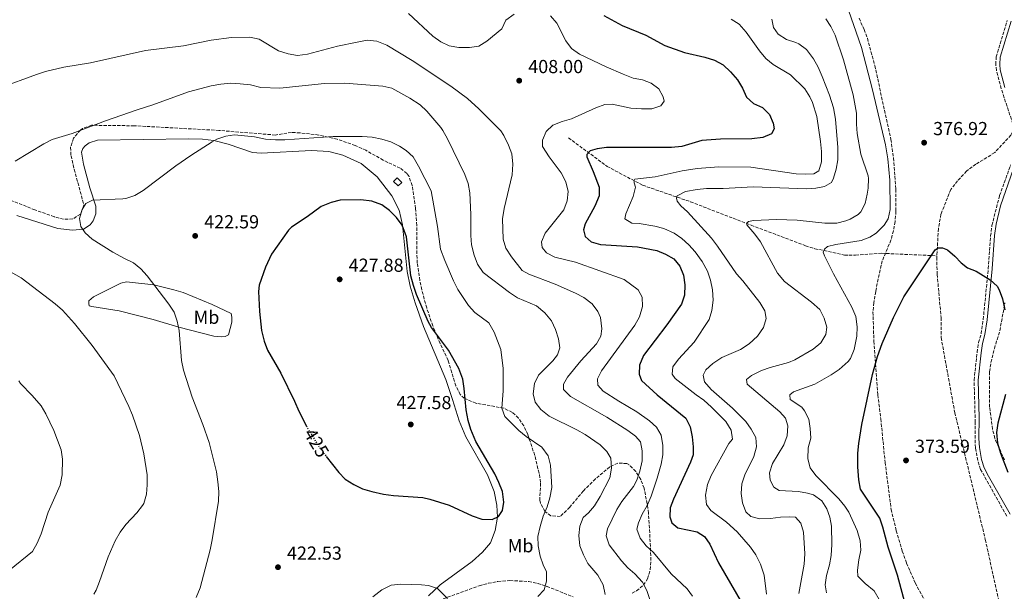
# Model space of a CAD drawing. Units: metres. Extents: x 600929 to 604385, y 4708345 to 4710708.
# Drawn here: x 601672 to 602195, y 4709188 to 4709492 of the extents above; entities that cross this region are included whole.
import ezdxf
from ezdxf.enums import TextEntityAlignment as Align

# ---------------------------------------------------------------- set-up
doc = ezdxf.new("R2010")
doc.units = ezdxf.units.M
doc.header["$MEASUREMENT"] = 0
doc.linetypes.add('DGN Style 3', pattern=[2.435891, 1.739922, -0.695969])
doc.linetypes.add('DGN Style 5', pattern=[1.217945, 0.521977, -0.695969])
for name, color, linetype, lineweight in [('Barranco lineal', 142, 'DGN Style 3', 13), ('Camino', 7, 'DGN Style 3', 0), ('Caseta-cabaña', 1, 'Continuous', 0), ('Cota de curva de nivel directora', 7, 'Continuous', 0), ('Cota de punto acotado terreno', 7, 'Continuous', 0), ('Curva de nivel directora', 30, 'Continuous', 30), ('Curva de nivel directora no vista', 30, 'DGN Style 5', 30), ('Curva de nivel intermedia', 30, 'Continuous', 0), ('Etiqueta de uso rústico', 92, 'Continuous', 0), ('Línea de cambio de uso (parcela vista)', 92, 'Continuous', 0), ('Margen derecho', 7, 'Continuous', 0), ('Punto acotado terreno (símbolo)', 7, 'Continuous', 0), ('Zona arbolada', 92, 'DGN Style 3', 0)]:
    doc.layers.add(name, color=color, linetype=linetype, lineweight=lineweight)
doc.styles.add('Style-Arial', font='arial.ttf')

# ---------------------------------------------------------------- blocks, each defined once
blk = doc.blocks.new('5PATER')
at = {"layer": 'Punto acotado terreno (símbolo)', "linetype": 'Continuous', "lineweight": 0}
h = blk.add_hatch(color=51, dxfattribs=at)
edge = h.paths.add_edge_path()
edge.add_ellipse((0, 0), major_axis=(-0.11, -0.111), ratio=0.999422, start_angle=0, end_angle=360)

msp = doc.modelspace()

# ---------------------------------------------------------------- linework, layer by layer
at = {"layer": 'Barranco lineal', "color": 142, "linetype": 'DGN Style 3', "lineweight": 13}
for points in [[(602198.86, 4709432.22, 377.08), (602198.24, 4709430.83, 377.08), (602189.62, 4709421.52, 376.6), (602179.64, 4709415.38, 376.24), (602174.66, 4709411.75, 376.24), (602169.9, 4709406.52, 375.95), (602166.27, 4709401.98, 375.95), (602161.06, 4709388.82, 375.35), (602159.71, 4709381.1, 375.23), (602158.86, 4709366.69, 374.95)], [(601963.38, 4709429.35, 402.53), (601983.82, 4709414.17, 397.72), (602002.66, 4709404.2, 394.44), (602028.08, 4709395.38, 388.73), (602060.32, 4709382.93, 384.15), (602089.15, 4709372.07, 381), (602094.14, 4709370.48, 380.52), (602109.8, 4709367.1, 378.56), (602115.7, 4709367.1, 378.38), (602129.54, 4709368.02, 376.9), (602158.86, 4709366.69, 374.95)], [(602158.86, 4709366.69, 374.95), (602158.82, 4709365.9, 374.93), (602159.05, 4709356.82, 374.82), (602161.12, 4709333.9, 374.04), (602161.13, 4709323.24, 374.1), (602168.43, 4709283.31, 372.97), (602184.6, 4709215.93, 372.2), (602191.67, 4709184.17, 371.72), (602192.82, 4709166.7, 371.25), (602192.39, 4709147.41, 370.95), (602191.05, 4709121.54, 370.59), (602191.28, 4709111.56, 370.53)]]:
    msp.add_polyline3d(points, dxfattribs=at)
at = {"layer": 'Camino', "color": 7, "linetype": 'DGN Style 3', "lineweight": 0}
for points in [[(602199.97, 4709434.53, 377.6), (602193.03, 4709455.47, 378.01), (602190.53, 4709465.15, 378.25), (602190.18, 4709468.33, 378.25), (602190.41, 4709472.41, 378.25), (602196.28, 4709491.81, 378.48)], [(602195.98, 4709228.37, 372.69), (602182.11, 4709253.19, 373.05), (602180.63, 4709257.97, 373.05), (602179.38, 4709264.66, 373.14), (602179.14, 4709269.65, 373.26), (602179.25, 4709278.16, 373.38), (602178.68, 4709300.63, 373.98), (602180.27, 4709315.42, 374.12), (602181.05, 4709320.54, 374.18), (602182.38, 4709325.36, 374.09), (602183.5, 4709332.88, 374.38), (602186.14, 4709359.87, 375.61), (602187.41, 4709377.25, 376.06), (602188.1, 4709382.79, 376.29), (602192.18, 4709398.67, 376.71), (602198.06, 4709415.01, 377.3)]]:
    msp.add_polyline3d(points, dxfattribs=at)
at = {"layer": 'Caseta-cabaña', "color": 1, "linetype": 'Continuous', "lineweight": 0, "elevation": 428.77, "flags": 128}
msp.add_lwpolyline([(601874.75, 4709405.69), (601872.88, 4709403.81), (601870.49, 4709406.19), (601872.36, 4709408.07), (601874.75, 4709405.69)], close=True, dxfattribs=at)
msp.add_lwpolyline([(601872.88, 4709403.81), (601870.49, 4709406.19), (601872.36, 4709408.07), (601874.75, 4709405.69), (601872.88, 4709403.81)], dxfattribs=at)
at = {"layer": 'Curva de nivel directora', "color": 30, "linetype": 'Continuous', "lineweight": 30, "flags": 128}
for points, elevation in [([(601982.07, 4709494.34), (601991.83, 4709489.13), (602004.32, 4709483.93), (602014.53, 4709478.49), (602024.98, 4709474.64), (602035.64, 4709472.16), (602040.86, 4709470.57), (602045.4, 4709468.08), (602049.27, 4709464.46), (602053.04, 4709460.11), (602055.63, 4709455.84), (602057.8, 4709451.01), (602061.54, 4709447.68), (602066.3, 4709445.41), (602069.99, 4709441.82), (602071.98, 4709437.25), (602072.44, 4709434.07), (602071.15, 4709431.43), (602066.55, 4709429.53), (602060.65, 4709428.79), (602044.09, 4709428.59), (602034.1, 4709427.91), (602023.44, 4709424.72), (602017.99, 4709424.26), (601983.46, 4709424.23), (601978.51, 4709423.54), (601974.88, 4709422.4), (601973.06, 4709420.59), (601973.07, 4709419.23), (601976.48, 4709411.51), (601979.66, 4709403.12), (601979.67, 4709398.58), (601977.37, 4709393.06), (601972.19, 4709383.6), (601971.29, 4709380.42), (601972.2, 4709377.02), (601975.38, 4709374.07), (601980.37, 4709372.71), (602000.03, 4709371.49), (602010.26, 4709369.46), (602014.87, 4709367.53), (602019.21, 4709365.07), (602022.36, 4709361.18), (602024.41, 4709356.42), (602025.1, 4709351.2), (602024.87, 4709345.76), (602023.29, 4709340.99), (602015.44, 4709329.96), (602003.12, 4709313.74), (602001.09, 4709308.52), (602000.86, 4709303.75), (602002, 4709300.35), (602010.43, 4709292.9), (602025.67, 4709280.35), (602027.89, 4709275.87), (602029.03, 4709270.42), (602029.49, 4709265.21), (602029.5, 4709260.89), (602028.07, 4709256.97), (602018.98, 4709237.44), (602017.27, 4709232.75), (602017.05, 4709227.98), (602018.18, 4709224.8), (602021.36, 4709222.08), (602031.58, 4709220.05), (602035.6, 4709217.61), (602038.39, 4709213.48), (602042.94, 4709203.5), (602055.65, 4709181.6)], 400), ([(601834.71, 4709260.09), (601841.33, 4709251.63), (601844.83, 4709248.06), (601849.42, 4709245.11), (601853.98, 4709242.82), (601858.85, 4709241.41), (601865.17, 4709240.08), (601870.39, 4709239.41), (601886.03, 4709238.19), (601889.68, 4709237.38), (601899.89, 4709234.21), (601912.15, 4709228.55), (601917.37, 4709226.74), (601922.82, 4709226.52), (601926.22, 4709228.11), (601928.26, 4709231.29), (601928.93, 4709235.83), (601928.25, 4709241.5), (601926.39, 4709246.29), (601924.15, 4709250.82), (601914.15, 4709268.07), (601911.42, 4709274.39), (601909.97, 4709279.17), (601909.02, 4709284.77), (601908, 4709296.17), (601907.14, 4709301.09), (601905.04, 4709306.75), (601899.58, 4709316.58), (601890.62, 4709328.67), (601888.9, 4709331.78), (601882.64, 4709346.15), (601880.95, 4709350.86), (601879.58, 4709356.05), (601877.24, 4709376.85), (601875.01, 4709383.05), (601872.06, 4709387.11), (601868.2, 4709390.75), (601864.25, 4709393.82), (601858.91, 4709395.73), (601852.99, 4709396.41), (601842.1, 4709396.18), (601837.24, 4709395), (601832.04, 4709392.86), (601824.63, 4709387.31), (601816.21, 4709381.83), (601814.66, 4709380.26), (601805.59, 4709367.55), (601802.42, 4709360.74), (601799.13, 4709351.13), (601798.8, 4709347.8), (601799.27, 4709337.14), (601800.4, 4709326.96), (601801.78, 4709321.25), (601803.45, 4709316.54), (601810.65, 4709304.24), (601817.92, 4709289.5), (601820.19, 4709284.06), (601824.24, 4709276.21)], 425), ([(602142.38, 4709180.52), (602137.96, 4709196.95), (602133.02, 4709211.92), (602130.22, 4709222.58), (602128.55, 4709227.29), (602118.4, 4709242.77), (602117.41, 4709247.67), (602116.86, 4709254.56), (602117.01, 4709261.83), (602117.47, 4709267.03), (602118.99, 4709276.97), (602124.7, 4709303.59), (602127.35, 4709313.22), (602129.83, 4709320.09), (602135.79, 4709333.85), (602141.26, 4709344.81), (602157.95, 4709369.86), (602159.54, 4709371), (602161.81, 4709371), (602164.53, 4709369.87), (602168.38, 4709366.58), (602171.84, 4709362.91), (602175.21, 4709360.35), (602179.75, 4709358.54), (602187.24, 4709354.01), (602190.85, 4709350.51), (602192.01, 4709348.56), (602193.76, 4709343.82), (602194.97, 4709337.9)], 375), ([(602195.24, 4709292.97), (602191.17, 4709277.77), (602190.5, 4709272.8), (602191.06, 4709267.13), (602192.67, 4709261.87), (602196.62, 4709251.66)], 375)]:
    msp.add_lwpolyline(points, dxfattribs=dict(at, elevation=elevation))
at = {"layer": 'Curva de nivel directora no vista', "color": 30, "linetype": 'DGN Style 5', "lineweight": 30, "elevation": 425, "flags": 128}
msp.add_lwpolyline([(601824.24, 4709276.21), (601824.78, 4709275.17), (601829.96, 4709266.61), (601832.83, 4709262.49), (601834.71, 4709260.09)], dxfattribs=at)
at = {"layer": 'Curva de nivel intermedia', "color": 30, "linetype": 'Continuous', "lineweight": 0, "flags": 128}
for points, elevation in [([(602124.67, 4709454.84), (602118.82, 4709477.37), (602110.57, 4709501.21), (602109.51, 4709506.06), (602109.04, 4709510.99), (602109.02, 4709522.28), (602109.65, 4709527.22), (602112.91, 4709537.68), (602119.89, 4709551.57), (602124.19, 4709561.55), (602127.08, 4709565.59), (602130.08, 4709568.14), (602134.39, 4709570.67), (602139.58, 4709572.46), (602144.59, 4709572.92), (602149.59, 4709572.47), (602165.44, 4709569.8), (602171.15, 4709569.77), (602176.12, 4709569.19), (602180.91, 4709566.6), (602190.69, 4709562.08), (602197.48, 4709559.36)], 380), ([(601878.37, 4709495.45), (601891.34, 4709483.41), (601895.46, 4709480.45), (601899.94, 4709478.23), (601905.16, 4709477.32), (601910.84, 4709477.33), (601915.66, 4709478.12), (601919.91, 4709480.74), (601927.85, 4709487.33), (601930.11, 4709491.87), (601934.42, 4709495.05)], 405), ([(601953.71, 4709494.16), (601957.12, 4709490.31), (601961.91, 4709480.98), (601964.84, 4709476.93), (601969.16, 4709473.76), (601983.24, 4709467.08), (601992.42, 4709463.13), (601997.61, 4709461.12), (602002.53, 4709460.17), (602007.29, 4709458.36), (602011.28, 4709455.5), (602013.65, 4709451.11), (602014.11, 4709448.84), (602012.3, 4709446.34), (602007.53, 4709444.75), (602002.09, 4709444.74)], 405), ([(602049.66, 4709492.35), (602053.99, 4709489.84), (602057.66, 4709485.55), (602064.65, 4709475.58), (602068.06, 4709471.49), (602072, 4709468.41), (602081.23, 4709462.88), (602088.73, 4709455.4), (602091.45, 4709451.21), (602092.82, 4709448.15), (602095.1, 4709440.66), (602097.15, 4709427.5), (602097.61, 4709422.06), (602097.61, 4709416.61), (602096.19, 4709411.83), (602093.54, 4709410.25), (602089.23, 4709410.02), (602084.23, 4709410.22), (602060.18, 4709413.85), (602043.15, 4709414.03), (602031.59, 4709413.14), (602023.65, 4709411.77), (602009.35, 4709408.58), (601998.46, 4709407.44), (601998.24, 4709406.76), (601998.24, 4709405.39)], 395), ([(602105.03, 4709439.27), (602104.02, 4709445.35), (602101.95, 4709452), (602098.06, 4709461.98), (602095.78, 4709466.97), (602093.37, 4709471.32), (602089.65, 4709476.27), (602085.65, 4709479.29), (602083.97, 4709480.12), (602078.98, 4709481.7), (602074.66, 4709484.42), (602072.16, 4709488.05), (602071.25, 4709492.36)], 390), ([(602121.89, 4709399.41), (602122.36, 4709402.69), (602122.55, 4709407.71), (602122.35, 4709409.27), (602118.48, 4709420.61), (602116.66, 4709431.73), (602116.2, 4709436.71), (602116.19, 4709442.4), (602114.41, 4709452.24), (602109.36, 4709470.75), (602104.81, 4709483.91), (602102.53, 4709488.45), (602099.86, 4709492.67)], 385), ([(602006.54, 4709184.02), (602004.95, 4709188.79), (602002.58, 4709193.2), (601998.53, 4709197.64), (601994.78, 4709200.97), (601991.37, 4709204.59), (601984.96, 4709213.05), (601983.38, 4709217.81), (601984.04, 4709221.67), (601989.02, 4709231.89), (601991.65, 4709236.12), (601997.77, 4709244.1), (601999.67, 4709247.55), (602001.19, 4709252.31), (602002.38, 4709257.77), (602002.38, 4709262.99), (602001.48, 4709267.89), (601998.97, 4709270.93), (601994.84, 4709273.79), (601983.75, 4709280.89), (601964.46, 4709292), (601960.59, 4709295.62), (601960.59, 4709298.57), (601962.86, 4709302.2), (601969.88, 4709310.83), (601978.27, 4709319.92), (601980.54, 4709324), (601980.99, 4709327.86), (601980.3, 4709333.99), (601978.93, 4709337.16), (601975.91, 4709341.14), (601971.45, 4709344.46), (601967.09, 4709346.85), (601956.23, 4709351.67), (601942.21, 4709356.97), (601938.75, 4709358.91), (601933.05, 4709366.1), (601930.12, 4709370.7), (601928.57, 4709375.46), (601928.29, 4709386.36), (601929.19, 4709391.8), (601933.48, 4709409.73), (601933.7, 4709415.41), (601933.24, 4709420.85), (601931.46, 4709425.52), (601929.02, 4709430.6), (601927.33, 4709433.1), (601915.8, 4709444.75), (601909.62, 4709450.33), (601900.93, 4709456.84), (601880.32, 4709470.49), (601866.93, 4709478.65), (601861.48, 4709480.69), (601856.49, 4709481.19), (601851.11, 4709480.28), (601840.61, 4709478.17), (601824.73, 4709473.84), (601819.51, 4709473.16), (601814.57, 4709473.93), (601809.28, 4709475.53), (601799.08, 4709481.76), (601794.2, 4709482.88), (601784.33, 4709482.65), (601773.66, 4709481.28), (601758.96, 4709478.3), (601738.77, 4709475.74), (601709.48, 4709469.2), (601695.46, 4709466.89), (601685.72, 4709464.58), (601680.96, 4709463.07), (601661.59, 4709455.98)], 410), ([(601911.39, 4709377.48), (601911.38, 4709388.61), (601910.91, 4709400.18), (601910.04, 4709405.1), (601908.27, 4709409.84), (601899.03, 4709428.8), (601896.68, 4709433.22), (601895.45, 4709434.88), (601888.18, 4709443.5), (601884.54, 4709446.92), (601879.1, 4709450.53), (601869.56, 4709455.74), (601864.67, 4709456.91), (601844.59, 4709458.42), (601833.69, 4709458.23), (601810.11, 4709455.68), (601799.91, 4709456.05), (601794.45, 4709457.48), (601789.01, 4709458.15), (601784.01, 4709458.38), (601778.8, 4709457.95), (601773.65, 4709457.02), (601761.55, 4709453.81), (601742.69, 4709446.86), (601734.33, 4709444.26), (601717.55, 4709438.34), (601699.85, 4709431.74), (601689.19, 4709428.56), (601684.75, 4709426.25), (601669.61, 4709416.93)], 415), ([(602128.25, 4709184), (602125.53, 4709188.74), (602120.8, 4709192.59), (602116.94, 4709196.44), (602116.71, 4709199.62), (602117.39, 4709205.07), (602118.52, 4709210.29), (602118.21, 4709215.28), (602116.52, 4709220.71), (602112.09, 4709230.52), (602110.1, 4709233.65), (602106.89, 4709237.49), (602094.65, 4709249.97), (602091.7, 4709254.06), (602090.33, 4709258.82), (602090.55, 4709264.72), (602091.91, 4709269.71), (602091.68, 4709274.93), (602090.99, 4709279.92), (602088.67, 4709284.34), (602087.13, 4709286.27), (602081, 4709290.35), (602080.77, 4709292.85), (602082.81, 4709294.44), (602094.15, 4709298.53), (602102.81, 4709303.44), (602106.97, 4709306.27), (602111.88, 4709310.55), (602112.97, 4709312.17), (602114.97, 4709316.86), (602116.36, 4709323.97), (602116.61, 4709328.97), (602115.83, 4709334.35), (602113.72, 4709339.47), (602103.96, 4709357.09), (602099.21, 4709366.76), (602098.51, 4709368.65), (602099.19, 4709370.24), (602100.89, 4709371.61), (602105.2, 4709372.74), (602118.7, 4709374.8), (602123.34, 4709376.58), (602126.63, 4709378.67), (602130.94, 4709382.98), (602132.98, 4709386.39), (602134.08, 4709391.27), (602133.95, 4709406.84), (602132.83, 4709418.13), (602131.58, 4709425.64), (602124.67, 4709454.84)], 380), ([(602002.09, 4709444.74), (601996.41, 4709445.19), (601986.43, 4709447.22), (601982.67, 4709447.05), (601977.81, 4709445.4), (601964.95, 4709439.42), (601960.02, 4709438.09), (601955.08, 4709436.16), (601951.5, 4709432.67), (601949.46, 4709428.13), (601949.46, 4709424.72), (601953.08, 4709419.21), (601959.45, 4709410.8), (601961.89, 4709405.98), (601963.12, 4709400.9), (601962.65, 4709395.92), (601960.84, 4709391.15), (601950.87, 4709378.66), (601949.06, 4709374.12), (601949.29, 4709371.17), (601951.56, 4709368.22), (601956.1, 4709365.96), (601967, 4709363.25), (601992.8, 4709354.03), (602000.37, 4709348.53), (602002.41, 4709344.68), (602002.64, 4709339.68), (602000.98, 4709334.3), (601998.57, 4709329.92), (601980.89, 4709305.62), (601978.63, 4709301.31), (601978.86, 4709297.91), (601981.64, 4709294.84), (601990.02, 4709289.37), (601999.52, 4709283.86), (602006.28, 4709279.08), (602009.97, 4709275.7), (602012.47, 4709271.39), (602013.41, 4709265.95), (602013.39, 4709260.95), (602012.48, 4709255.96), (602010.43, 4709248.46), (602007.21, 4709239.01), (602005.03, 4709233.96), (602002.44, 4709229.46), (602000.49, 4709224.86), (601999.58, 4709221.36), (602001.4, 4709216.69), (602004.58, 4709212.61), (602008.44, 4709208.99), (602017.85, 4709197.78), (602026.25, 4709189.78), (602029.18, 4709185.75)], 405), ([(602085.62, 4709187.18), (602088.49, 4709202.77), (602088.78, 4709208.29), (602088.08, 4709219.85), (602086.69, 4709224.64), (602083.76, 4709227.79), (602080.81, 4709228.02), (602075.82, 4709227.8), (602070.6, 4709227.1), (602064.93, 4709226.87), (602060.1, 4709228.13), (602057.44, 4709230.72), (602055.62, 4709235.48), (602054.93, 4709240.43), (602055.38, 4709245.45), (602056.88, 4709250.24), (602061.72, 4709259.99), (602063.08, 4709265.21), (602062.8, 4709270.21), (602060.35, 4709274.51), (602057.39, 4709278.6), (602050.33, 4709285.69), (602039, 4709295.6), (602035.59, 4709299.68), (602034.9, 4709303.31), (602036.26, 4709306.03), (602039.89, 4709309.44), (602044.65, 4709312.62), (602054.63, 4709316.94), (602059.17, 4709319.89), (602063.7, 4709323.98), (602066.87, 4709328.52), (602068.22, 4709333.35), (602067.55, 4709337.38), (602064.82, 4709341.91), (602055.96, 4709353.47), (602052.5, 4709357.09), (602042.46, 4709371.89), (602039.27, 4709376.02), (602026.42, 4709389.98), (602022.92, 4709393.32), (602020.97, 4709395.65), (602020.74, 4709397.24), (602020.97, 4709398.6), (602025.45, 4709400.9), (602031.59, 4709401.94), (602036.55, 4709402.44), (602045.47, 4709402.48), (602061.36, 4709403.41), (602089.72, 4709402.29), (602094.69, 4709402.55), (602099.25, 4709403.44), (602102.88, 4709405.71), (602104.01, 4709407.98), (602105.44, 4709412.81), (602106.27, 4709417.74), (602106.26, 4709424.32), (602105.03, 4709439.27)], 390), ([(601951.61, 4709193.79), (601951.71, 4709198.8), (601949.78, 4709202.41), (601948.2, 4709207.15), (601947.28, 4709212.62), (601946.99, 4709217.62), (601948.22, 4709222.92), (601949.91, 4709228.28), (601952.02, 4709233.27), (601953.45, 4709238.06), (601954.48, 4709243.65), (601953.82, 4709255.51), (601952.51, 4709260.33), (601949.23, 4709264.98), (601940.87, 4709270.7), (601937.01, 4709273.88), (601929.51, 4709281.36), (601927.92, 4709285.67), (601928.58, 4709294.96), (601928.58, 4709306.77), (601927.44, 4709316.98), (601923.86, 4709326.1), (601921.03, 4709331.04), (601913.57, 4709336.48), (601910.25, 4709340.22), (601904.54, 4709348.87), (601902.29, 4709353.45), (601897.66, 4709364.15), (601895.39, 4709370.27), (601893.79, 4709382.3), (601890.37, 4709401.13), (601883.77, 4709414.28), (601880.82, 4709419.27), (601877.18, 4709422.7), (601873.55, 4709424.94), (601869.01, 4709427.2), (601864.25, 4709428.73), (601859.09, 4709429.65), (601853.82, 4709430.14), (601838.37, 4709430.1), (601812.75, 4709428.28), (601807.73, 4709428.27), (601802.53, 4709428.69), (601796.62, 4709429.85), (601785.97, 4709430.96), (601781.42, 4709430.29), (601776.68, 4709428.61), (601774.05, 4709427.22), (601762.82, 4709419.95), (601754.77, 4709414.5), (601737.57, 4709401.34), (601733.13, 4709398.75), (601728.35, 4709397.18), (601726.65, 4709397), (601710.54, 4709396.3), (601707.14, 4709394.48), (601705.1, 4709391.3), (601703.76, 4709386.48), (601704.43, 4709382.23), (601706.7, 4709378.82), (601710.47, 4709375.5), (601721.42, 4709368.68), (601727.59, 4709365.23), (601732.36, 4709362.96), (601736.28, 4709359.83), (601739.61, 4709356.08), (601748.36, 4709344.72), (601751.21, 4709340.97), (601753.89, 4709336.75), (601755.53, 4709331.9), (601756.59, 4709327.01), (601757.79, 4709311.05), (601758.93, 4709305.92), (601763.44, 4709291.49), (601769.25, 4709276.98), (601772.63, 4709267.56), (601776.49, 4709251.82), (601777.17, 4709246.6), (601777.63, 4709241.38)], 420), ([(601998.24, 4709405.39), (601998.92, 4709403.13), (601997.73, 4709398.29), (601993.71, 4709389.05), (601993.26, 4709386.33), (601996.9, 4709384.06), (602000.75, 4709383.84), (602009.15, 4709382.49), (602013.98, 4709381.23), (602019.33, 4709378.68), (602023.46, 4709375.87), (602027.28, 4709372.55), (602030.64, 4709368.79), (602034.27, 4709363.63), (602037.08, 4709358.46), (602038.62, 4709353.7)], 395), ([(602100.33, 4709187.56), (602099.64, 4709191.87), (602100.26, 4709196.83), (602101.9, 4709202.54), (602102.72, 4709207.47), (602103.2, 4709213.2), (602103.02, 4709222.96), (602102.09, 4709227.84), (602100.51, 4709232.26), (602097.87, 4709236.49), (602093.33, 4709239.61), (602090.29, 4709240.64), (602085.36, 4709241.51), (602075.09, 4709241.99), (602072.36, 4709243.8), (602070.32, 4709247.43), (602070.09, 4709251.29), (602071.67, 4709256.28), (602077.56, 4709266.27), (602079.37, 4709271.04), (602079.82, 4709276.26), (602078.45, 4709280.34), (602075.5, 4709283.74), (602058.24, 4709298.48), (602057.78, 4709300.97), (602060.51, 4709303.02), (602065.72, 4709305.74), (602070.47, 4709307.34), (602080.17, 4709309.95), (602083.42, 4709311.43), (602093.17, 4709317.12), (602097.25, 4709320.52), (602099.97, 4709324.84), (602100.42, 4709328.7), (602099.12, 4709333.52), (602096.67, 4709338.09), (602092.24, 4709342.08), (602077.93, 4709352.95), (602074.29, 4709357.49), (602065.2, 4709374.04), (602062.25, 4709378.13), (602057.93, 4709383.11), (602057.93, 4709384.02), (602058.84, 4709384.93), (602061.56, 4709385.39), (602073.82, 4709385.94), (602084.7, 4709385.54), (602099.46, 4709384.06), (602105.81, 4709384.07), (602110.64, 4709385.22), (602112.84, 4709386.12), (602117.15, 4709388.63), (602118.51, 4709389.98), (602120.75, 4709394.45), (602121.89, 4709399.41)], 385), ([(601982.86, 4709186.73), (601981.68, 4709191.81), (601978.96, 4709196.93), (601973.51, 4709203.28), (601971.26, 4709207.75), (601969.41, 4709212.58), (601968.73, 4709218.03), (601969.4, 4709223.02), (601971.15, 4709227.7), (601973.94, 4709230.06), (601977.11, 4709233.92), (601980.14, 4709238.88), (601985.26, 4709248.68), (601986.17, 4709253.9), (601985.71, 4709259.11), (601983.66, 4709262.74), (601980.17, 4709266.33), (601972.08, 4709271.81), (601967.76, 4709274.3), (601953.01, 4709281.55), (601948.69, 4709284.95), (601945.6, 4709288.86), (601944.6, 4709293.34), (601945.28, 4709298.79), (601947.39, 4709303.33), (601955.05, 4709310.94), (601957.52, 4709314), (601958.65, 4709317.86), (601957.96, 4709322.62), (601956.37, 4709327.61), (601954.34, 4709332.18), (601950.82, 4709336.37), (601946.31, 4709340.02), (601936.22, 4709344.35), (601931.98, 4709347.13), (601917.99, 4709357.76), (601915.04, 4709362.29), (601913.25, 4709366.96), (601911.85, 4709372.5), (601911.39, 4709377.48)], 415), ([(601656.72, 4709363.9), (601672.7, 4709355.02), (601690.87, 4709341.2), (601694.6, 4709337.87), (601701.02, 4709330.68), (601710.38, 4709318.96), (601722.03, 4709302.95)], 415), ([(602038.62, 4709353.7), (602039.73, 4709348.58), (602040.06, 4709343.03), (602039.37, 4709337.59), (602037.91, 4709332.8), (602030.09, 4709320.79), (602021.7, 4709311.7), (602018.78, 4709307.65), (602018.31, 4709303.76), (602019.89, 4709301.49), (602031.02, 4709292.88), (602035.15, 4709290.06), (602039.2, 4709286.27), (602046.92, 4709278.6), (602049.65, 4709274.06), (602050.33, 4709269.3), (602048.52, 4709267.03), (602039.09, 4709249.93), (602037.1, 4709245.16), (602036.07, 4709239.56), (602036.52, 4709234.58), (602038.8, 4709231.39), (602047.25, 4709225.1), (602052.88, 4709220.06), (602059.92, 4709211.9), (602062.83, 4709207.83), (602065.17, 4709202.81), (602067.2, 4709196.93), (602068.38, 4709186.97)], 395), ([(601722.03, 4709302.95), (601729.88, 4709286.69), (601731.81, 4709282.08), (601735.56, 4709271.29), (601737.89, 4709261.54), (601739.67, 4709250.39), (601739.68, 4709244.95), (601739.23, 4709239.96), (601737.81, 4709235.16), (601737.19, 4709234.05), (601734.13, 4709230.1), (601728.35, 4709223.83), (601725.37, 4709219.82), (601722.68, 4709215.16), (601718.84, 4709206.81), (601714.31, 4709193.64), (601712.54, 4709188.95), (601711.37, 4709186.83)], 415), ([(601671.42, 4709300.3), (601672.41, 4709298.86), (601678.66, 4709292.4), (601683.32, 4709286.96), (601685.86, 4709282.65), (601690.14, 4709273.92), (601693.89, 4709263.59), (601694.67, 4709258.63), (601694.55, 4709250.32), (601693.37, 4709244.87), (601686.99, 4709230.47), (601683.27, 4709218.88), (601681.23, 4709214), (601678.72, 4709209.65), (601666.5, 4709199.58)], 410), ([(601777.63, 4709241.38), (601777.44, 4709236.39), (601774.12, 4709215.83), (601773.12, 4709210.52), (601767.7, 4709190.32), (601765.66, 4709185.1)], 420), ([(601859.48, 4709185.53), (601864.25, 4709189.17), (601869.24, 4709191.67), (601874.23, 4709192.13), (601885.35, 4709191.91), (601888.98, 4709191.46), (601893.75, 4709189.87), (601899.02, 4709184.68)], 420), ([(601947.08, 4709185.62), (601950.47, 4709189.27), (601951.61, 4709193.79)], 420)]:
    msp.add_lwpolyline(points, dxfattribs=dict(at, elevation=elevation))
at = {"layer": 'Línea de cambio de uso (parcela vista)', "color": 92, "linetype": 'Continuous', "lineweight": 0}
for points in [[(601670.49, 4709388.18, 417), (601692.28, 4709381.28, 418.93), (601699.99, 4709380.27, 419.94), (601705.78, 4709380.84, 420.39), (601709.29, 4709383.12, 420.65), (601710.99, 4709385.27, 420.65), (601712.35, 4709388.91, 420.62), (601712.35, 4709392.99, 420.39), (601709.27, 4709402.74, 419.43), (601705.75, 4709415.45, 417.44), (601704.72, 4709421.69, 417), (601705.51, 4709423.73, 416.91), (601706.64, 4709425.09, 416.85), (601708.91, 4709426.68, 416.82), (601713.34, 4709428.05, 416.82), (601761.67, 4709428.78, 419.52), (601769.04, 4709428.67, 419.91), (601775.06, 4709427.88, 420.15), (601782.55, 4709425.96, 420.74), (601795.48, 4709421.55, 421.13), (601800.14, 4709421.21, 421.13), (601826.8, 4709422.6, 421.49), (601836.1, 4709422.16, 421.66), (601843.48, 4709420.12, 422.02), (601853.24, 4709415.71, 423.03), (601861.76, 4709408.57, 423.69), (601869.59, 4709398.48, 424.34), (601873.35, 4709390.88, 425.03), (601875.17, 4709383.17, 424.91), (601877.69, 4709358.43, 425.14), (601879.28, 4709350.61, 425.35), (601881.9, 4709341.76, 425.71), (601886.34, 4709329.17, 426.07), (601898.28, 4709300.93, 426.63), (601901.81, 4709290.38, 426.66), (601905.22, 4709278.93, 426.24), (601908.86, 4709270.54, 425.86), (601920.23, 4709250.35, 425.74), (601923.87, 4709241.51, 425.5), (601925.35, 4709234.25, 425.26), (601925.58, 4709227.89, 425), (601924.45, 4709220.74, 424.76), (601921.85, 4709214.16, 424.55), (601917.66, 4709209.28, 424.28), (601912.22, 4709204.17, 423.84), (601895.1, 4709191.9, 420.62), (601888.98, 4709185.99, 419.14)], [(601779.2, 4709323.62, 422.79), (601775.11, 4709324.07, 422.14), (601756.36, 4709328.82, 420), (601742.74, 4709332.89, 418.93), (601724.81, 4709337.41, 417.68), (601710.28, 4709339.67, 416.73), (601708.92, 4709340.12, 416.67), (601708.69, 4709341.26, 416.73), (601708.69, 4709342.84, 416.79), (601711.19, 4709344.89, 417.56), (601725.7, 4709352.16, 418.93), (601728.65, 4709352.85, 419.34), (601743.09, 4709351.26, 420), (601753.76, 4709348.55, 421.31), (601758.75, 4709347.19, 421.61), (601774.19, 4709340.86, 422.38), (601784.18, 4709336.1, 423.39), (601784.64, 4709334.06, 423.39), (601784.64, 4709331.34, 423.39), (601782.83, 4709324.75, 423.15), (601781.01, 4709323.84, 422.97), (601779.2, 4709323.62, 422.79)]]:
    msp.add_polyline3d(points, dxfattribs=at)
at = {"layer": 'Margen derecho', "color": 7, "linetype": 'Continuous', "lineweight": 0}
for points in [[(602195.02, 4709456.06, 378.01), (602192.57, 4709465.52, 378.25), (602192.26, 4709468.38, 378.25), (602192.48, 4709472.16, 378.25), (602198.29, 4709491.29, 378.48)], [(602197.81, 4709229.33, 372.69), (602186.3, 4709249.52, 373), (602184.02, 4709254.01, 373.05), (602182.64, 4709258.47, 373.05), (602181.44, 4709264.9, 373.14), (602181.21, 4709269.69, 373.26), (602181.29, 4709280.56, 373.43), (602180.75, 4709300.55, 373.98), (602182.33, 4709315.16, 374.12), (602183.08, 4709320.11, 374.18), (602184.41, 4709324.93, 374.09), (602185.56, 4709332.63, 374.38), (602188.2, 4709359.69, 375.61), (602189.5, 4709377.45, 376.07), (602190.34, 4709383.55, 376.32), (602192.67, 4709393.28, 376.57), (602202.22, 4709420.77, 377.36)]]:
    msp.add_polyline3d(points, dxfattribs=at)
at = {"layer": 'Zona arbolada', "color": 92, "linetype": 'DGN Style 3', "lineweight": 0}
for points in [[(602117.56, 4709492.89, 384.93), (602120.28, 4709486.99, 384.81), (602121.99, 4709482.28, 384.67), (602125.92, 4709467.8, 384.2), (602134.47, 4709428.54, 383.89), (602135.89, 4709418.64, 383.51), (602137.16, 4709402.14, 382.91), (602137.17, 4709390.34, 382.79), (602136.72, 4709384.9, 382.79), (602135.83, 4709379.98, 382.79), (602134.53, 4709375.07, 382.79), (602129.93, 4709364.01, 382.67), (602128.71, 4709359.17, 382.56), (602126.4, 4709347.73, 382.33), (602125.42, 4709341.77, 382.07), (602124.97, 4709336.79, 381.86), (602125.44, 4709321.36, 381.06), (602127.58, 4709292.81, 379.43), (602129.11, 4709280.05, 378.86), (602131.4, 4709256.91, 378.74), (602134.6, 4709231.97, 378.74), (602137.33, 4709220.61, 378.98), (602140.52, 4709209.72, 379.1), (602142.8, 4709203.37, 379.1), (602147.35, 4709192.94, 379.34), (602153.26, 4709182.05, 379.69)], [(602117.56, 4709492.89, 384.93), (602120.28, 4709486.99, 384.81), (602121.99, 4709482.28, 384.67), (602125.92, 4709467.8, 384.2), (602134.47, 4709428.54, 383.89), (602135.89, 4709418.64, 383.51), (602137.16, 4709402.14, 382.91), (602137.17, 4709390.34, 382.79), (602136.72, 4709384.9, 382.79), (602135.83, 4709379.98, 382.79), (602134.53, 4709375.07, 382.79), (602129.93, 4709364.01, 382.67), (602128.71, 4709359.17, 382.56), (602126.4, 4709347.73, 382.33), (602125.42, 4709341.77, 382.07), (602124.97, 4709336.79, 381.86), (602125.44, 4709321.36, 381.06), (602127.58, 4709292.81, 379.43), (602129.11, 4709280.05, 378.86), (602131.4, 4709256.91, 378.74), (602134.6, 4709231.97, 378.74), (602137.33, 4709220.61, 378.98), (602140.52, 4709209.72, 379.1), (602142.8, 4709203.37, 379.1), (602147.35, 4709192.94, 379.34), (602153.26, 4709182.05, 379.69)], [(601997.18, 4709187.47, 418.06), (601999.4, 4709188.71, 417.29), (602003.17, 4709191.69, 415.5), (602005.3, 4709195.07, 414.55), (602006.75, 4709199.95, 414.34), (602007.11, 4709204.9, 414.2), (602006.42, 4709219.57, 413.83), (602005.78, 4709229.98, 414.72), (602005.1, 4709234.9, 415.27), (602003.43, 4709243.17, 416.22), (602001.69, 4709247.75, 416.77), (601999.02, 4709252.05, 417.38), (601995.35, 4709255.79, 418.26), (601994.34, 4709256.32, 418.48), (601989.44, 4709256.52, 419.46), (601985.27, 4709254.5, 420.26), (601977.57, 4709248.16, 421.66), (601971.21, 4709241.78, 422.88), (601963.96, 4709233.15, 424.54), (601958.97, 4709228.15, 426.33), (601954, 4709228.59, 426.57), (601950.8, 4709230.87, 426.33), (601948.37, 4709235.3, 426.61), (601948.07, 4709236.76, 426.69), (601948.52, 4709246.29, 427.04), (601947.7, 4709251.21, 427.11), (601945.4, 4709260.66, 427.26), (601941.69, 4709271.7, 427.52), (601939.6, 4709276.29, 427.54), (601936.77, 4709280.44, 427.5), (601933.5, 4709283.49, 427.52), (601928.97, 4709285.74, 427.69), (601914.11, 4709288.35, 428.43), (601907.96, 4709290.97, 428.54), (601905.81, 4709293, 428.59), (601903.56, 4709297.6, 428.68), (601899.44, 4709311.14, 428.95), (601895.12, 4709320.13, 428.98), (601891.25, 4709329.46, 428.89), (601888.02, 4709338.99, 428.74), (601885.43, 4709348.66, 428.57), (601884.41, 4709353.55, 428.49), (601883.05, 4709362.86, 428.35), (601882.74, 4709367.85, 428.32), (601882.75, 4709382.87, 428.29), (601882.13, 4709391.89, 428.08), (601880.35, 4709404.08, 427.51), (601878.64, 4709408.78, 427.25), (601877.56, 4709410.51, 427.16), (601873.93, 4709413.23, 427.16), (601864.94, 4709417.48, 426.01), (601855.77, 4709422.74, 425.53), (601850.13, 4709425.31, 425.32), (601840.5, 4709428.65, 424.99), (601830.72, 4709430.86, 424.67), (601820.86, 4709432.02, 424.41), (601816.27, 4709432.23, 424.31), (601807.65, 4709430.86, 424.31), (601777.76, 4709433.31, 423.63), (601732.76, 4709435.78, 421.57), (601710.13, 4709436.06, 420.33), (601705.22, 4709434.25, 420.06), (601704.18, 4709433.49, 420.02), (601700.48, 4709429.15, 419.99), (601698.95, 4709424.31, 420.11), (601699.2, 4709419.87, 420.26), (601700.31, 4709415, 420.44), (601706.03, 4709393.55, 421.45), (601704.19, 4709388.8, 421.55), (601700.14, 4709386.28, 421.57), (601695.24, 4709386.15, 421.61), (601690.27, 4709387.46, 421.62), (601680.02, 4709391.08, 421.18), (601656.74, 4709400.45, 419.63)], [(601939.6, 4709276.29, 427.54), (601936.77, 4709280.44, 427.5), (601933.5, 4709283.49, 427.52), (601928.97, 4709285.74, 427.69), (601914.11, 4709288.35, 428.43), (601907.96, 4709290.97, 428.54), (601905.81, 4709293, 428.59), (601903.56, 4709297.6, 428.68), (601899.44, 4709311.14, 428.95), (601895.12, 4709320.13, 428.98), (601891.25, 4709329.46, 428.89), (601888.02, 4709338.99, 428.74), (601885.43, 4709348.66, 428.57), (601884.41, 4709353.55, 428.49), (601883.05, 4709362.86, 428.35), (601882.74, 4709367.85, 428.32), (601882.75, 4709382.87, 428.29), (601882.13, 4709391.89, 428.08), (601880.35, 4709404.08, 427.51), (601878.64, 4709408.78, 427.25), (601877.56, 4709410.51, 427.16), (601873.93, 4709413.23, 427.16), (601864.94, 4709417.48, 426.01), (601855.77, 4709422.74, 425.53), (601850.13, 4709425.31, 425.32), (601840.5, 4709428.65, 424.99), (601830.72, 4709430.86, 424.67), (601820.86, 4709432.02, 424.41), (601816.27, 4709432.23, 424.31), (601807.65, 4709430.86, 424.31), (601777.76, 4709433.31, 423.63), (601732.76, 4709435.78, 421.57), (601710.13, 4709436.06, 420.33), (601705.22, 4709434.25, 420.06), (601704.18, 4709433.49, 420.02), (601700.48, 4709429.15, 419.99), (601698.95, 4709424.31, 420.11), (601699.2, 4709419.87, 420.26), (601700.31, 4709415, 420.44), (601706.03, 4709393.55, 421.45), (601704.19, 4709388.8, 421.55), (601700.14, 4709386.28, 421.57), (601695.24, 4709386.15, 421.61), (601690.27, 4709387.46, 421.62), (601680.02, 4709391.08, 421.18), (601656.74, 4709400.45, 419.63)], [(602194.79, 4709258.2, 385.04), (602189.64, 4709269.7, 385.04), (602188.45, 4709274.56, 385.04), (602186.91, 4709286.23, 385.04), (602186.88, 4709305.1, 385.04), (602187.61, 4709310.03, 385.04), (602189.4, 4709317.45, 385.04), (602192.3, 4709326.88, 385.04), (602195.01, 4709341.66, 385.04)], [(602194.79, 4709258.2, 385.04), (602189.64, 4709269.7, 385.04), (602188.45, 4709274.56, 385.04), (602186.91, 4709286.23, 385.04), (602186.88, 4709305.1, 385.04), (602187.61, 4709310.03, 385.04), (602189.4, 4709317.45, 385.04), (602192.3, 4709326.88, 385.04), (602195.01, 4709341.66, 385.04)], [(601997.18, 4709187.47, 418.06), (601999.4, 4709188.71, 417.29), (602003.17, 4709191.69, 415.5), (602005.3, 4709195.07, 414.55), (602006.75, 4709199.95, 414.34), (602007.11, 4709204.9, 414.2), (602006.42, 4709219.57, 413.83), (602005.78, 4709229.98, 414.72), (602005.1, 4709234.9, 415.27), (602003.43, 4709243.17, 416.22), (602001.69, 4709247.75, 416.77), (601999.02, 4709252.05, 417.38), (601995.35, 4709255.79, 418.26), (601994.34, 4709256.32, 418.48), (601989.44, 4709256.52, 419.46), (601985.27, 4709254.5, 420.26), (601977.57, 4709248.16, 421.66), (601971.21, 4709241.78, 422.88), (601963.96, 4709233.15, 424.54), (601958.97, 4709228.15, 426.33), (601954, 4709228.59, 426.57), (601950.8, 4709230.87, 426.33), (601948.37, 4709235.3, 426.61), (601948.07, 4709236.76, 426.69), (601948.52, 4709246.29, 427.04), (601947.7, 4709251.21, 427.11), (601945.4, 4709260.66, 427.26), (601941.69, 4709271.7, 427.52), (601939.6, 4709276.29, 427.54)], [(601896.82, 4709184.4, 424.57), (601915.9, 4709191.35, 425.97), (601920.72, 4709192.68, 426.28), (601925.88, 4709193.63, 426.33), (601932.23, 4709194.09, 425.73), (601942.22, 4709193.64, 425.02), (601947.09, 4709192.64, 424.64), (601951.84, 4709191.02, 424.25), (601965.84, 4709185.46, 423.06)], [(601896.82, 4709184.4, 424.57), (601915.9, 4709191.35, 425.97), (601920.72, 4709192.68, 426.28), (601925.88, 4709193.63, 426.33), (601932.23, 4709194.09, 425.73), (601942.22, 4709193.64, 425.02), (601947.09, 4709192.64, 424.64), (601951.84, 4709191.02, 424.25), (601965.84, 4709185.46, 423.06)]]:
    msp.add_polyline3d(points, dxfattribs=at)

# ---------------------------------------------------------------- block references
at = {"layer": 'Punto acotado terreno (símbolo)', "color": 7, "linetype": 'Continuous', "lineweight": 0, "xscale": 10, "yscale": 10, "zscale": 10}
for p in [(601937.17, 4709459.75, 408), (602152.1, 4709426.8, 376.92), (601765.11, 4709377.26, 422.59), (601841.83, 4709354.19, 427.88), (601879.57, 4709277.08, 427.58), (602142.51, 4709257.97, 373.59), (601809.08, 4709201.22, 422.53)]:
    msp.add_blockref('5PATER', p, dxfattribs=at)

# ---------------------------------------------------------------- texts
at = {"layer": 'Cota de curva de nivel directora', "color": 7, "linetype": 'Continuous', "lineweight": 0, "style": 'Style-Arial'}
msp.add_text('425', height=7, rotation=301.1984, dxfattribs=at).set_placement((601829.53, 4709267.32, 425), align=Align.MIDDLE_CENTER)
at = {"layer": 'Cota de punto acotado terreno', "color": 7, "linetype": 'Continuous', "lineweight": 0, "style": 'Style-Arial'}
for s, p in [('408.00', (601941.94, 4709463.75, 408)), ('376.92', (602156.87, 4709430.8, 376.92)), ('422.59', (601769.89, 4709381.26, 422.59)), ('427.88', (601846.61, 4709358.19, 427.88)), ('427.58', (601872, 4709285.2, 427.58)), ('373.59', (602147.28, 4709261.97, 373.59)), ('422.53', (601813.85, 4709205.22, 422.53))]:
    msp.add_text(s, height=7, dxfattribs=at).set_placement(p)
at = {"layer": 'Etiqueta de uso rústico', "color": 92, "linetype": 'Continuous', "lineweight": 0, "style": 'Style-Arial'}
for p in [(601771.12, 4709334.04, 421.7), (601937.89, 4709212.63, 421.96)]:
    msp.add_text('Mb', height=7, dxfattribs=at).set_placement(p, align=Align.MIDDLE_CENTER)

doc.saveas('drawing.dxf')
